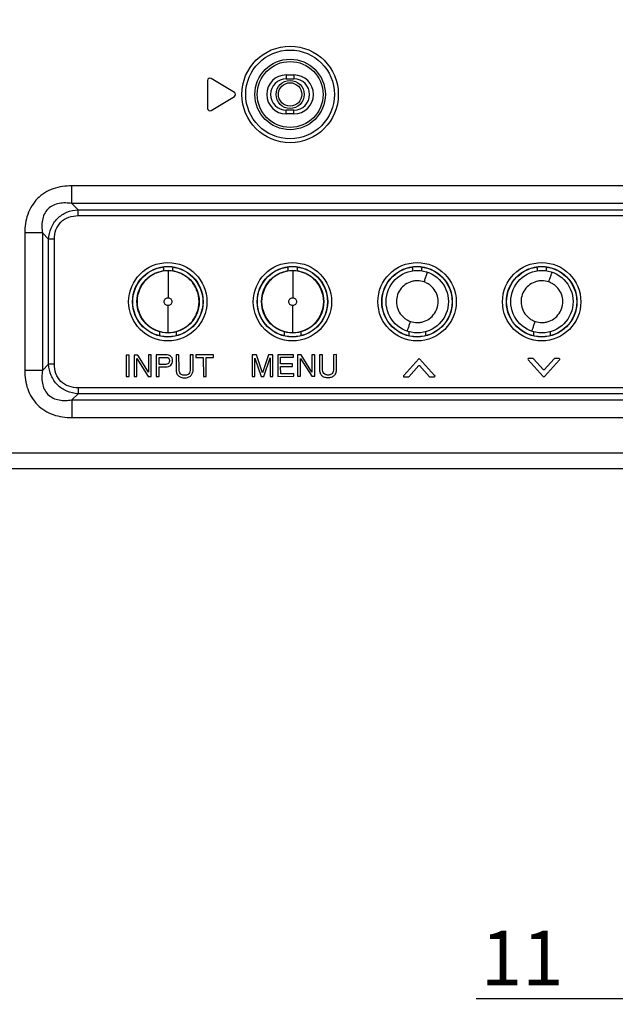
# Model space of a CAD drawing. Units: millimetres. Extents: x 0 to 2700, y 0 to 2000.
# Drawn here: x 2167 to 2243, y 499 to 625 of the extents above; entities that cross this region are included whole.
import ezdxf

# ---------------------------------------------------------------- set-up
doc = ezdxf.new("R2010")
doc.units = ezdxf.units.MM
doc.header["$LTSCALE"] = 148.5
doc.layers.get('0').update_dxf_attribs({"linetype": 'CONTINUOUS'})
for name, color, linetype in [('7_ALL_FEATURES', 7, 'CONTINUOUS'), ('DEF_DRAFT_DIM', 7, 'CONTINUOUS'), ('MANIFOLD_SOLID_BREP_1365972', 7, 'CONTINUOUS')]:
    doc.layers.add(name, color=color, linetype=linetype)
doc.styles.get("Standard").update_dxf_attribs({"font": 'txt', "width": 0.8})
doc.dimstyles.new('DIMSTYLE_2', dxfattribs={"dimtxt": 7, "dimasz": 3, "dimexe": 0.7, "dimexo": 0, "dimgap": 1.75, "dimtad": 1, "dimdsep": 46, "dimtxsty": 'Standard', "dimblk": 'OPEN', "dimblk1": 'OPEN', "dimblk2": 'OPEN', "dimcen": 0.09, "dimadec": 0, "dimazin": 0, "dimtp": 0.2, "dimtm": 0.2, "dimtfac": 1, "dimtofl": 0, "dimtmove": 0, "dimatfit": 3, "dimldrblk": 'OPEN', "dimfxl": 0, "dimtolj": 1, "dimarcsym": 0})
doc.dimstyles.new('DIMSTYLE_5', dxfattribs={"dimtxt": 7, "dimasz": 3, "dimexe": 0.7, "dimexo": 0, "dimgap": 1.75, "dimtad": 1, "dimdsep": 46, "dimtxsty": 'Standard', "dimblk": 'OPEN', "dimblk1": 'OPEN', "dimblk2": 'OPEN', "dimcen": 0.09, "dimadec": 0, "dimazin": 0, "dimtp": 0.5, "dimtm": 0.5, "dimtfac": 1, "dimtofl": 0, "dimtmove": 0, "dimatfit": 3, "dimldrblk": 'OPEN', "dimfxl": 0, "dimtolj": 1, "dimarcsym": 0})

# ---------------------------------------------------------------- blocks, each defined once
blk = doc.blocks.new('_OPEN')
at = {"color": 0, "linetype": 'ByBlock'}
for p, q in [((0, 0), (-1, 0.117)), ((-1, -0.117), (0, 0)), ((-1, 0), (0, 0))]:
    blk.add_line(p, q, dxfattribs=at)
blk = doc.blocks.new('*D25')
at = {"layer": 'DEF_DRAFT_DIM', "color": 2, "linetype": 'Continuous'}
for p, q in [((2241.92, 748.91), (2116.28, 748.91)), ((2116.98, 748.91), (2116.98, 658.21)), ((2116.98, 567.51), (2116.98, 658.21)), ((2144.68, 567.51), (2116.28, 567.51))]:
    blk.add_line(p, q, dxfattribs=at)
at = {"layer": 'DEF_DRAFT_DIM', "color": 2, "linetype": 'Continuous', "xscale": 3, "yscale": 3, "zscale": 3}
for p, rotation in [((2116.98, 748.91), 90), ((2116.98, 567.51), 270)]:
    blk.add_blockref('_OPEN', p, dxfattribs=dict(at, rotation=rotation))
at = {"layer": 'DEF_DRAFT_DIM', "color": 2, "linetype": 'Continuous', "insert": (2108.23, 646.79), "char_height": 7, "width": 28, "attachment_point": 2, "rotation": 90, "line_spacing_factor": 0.9}
blk.add_mtext('181.4', dxfattribs=at)
blk = doc.blocks.new('*D29')
at = {"layer": 'DEF_DRAFT_DIM', "color": 2, "linetype": 'Continuous'}
for p, q in [((2246.18, 748.41), (2246.18, 498.75)), ((2257.18, 748.41), (2257.18, 498.75)), ((2251.68, 499.45), (2225.58, 499.45)), ((2246.18, 499.45), (2251.68, 499.45)), ((2257.18, 499.45), (2251.68, 499.45))]:
    blk.add_line(p, q, dxfattribs=at)
at = {"layer": 'DEF_DRAFT_DIM', "color": 2, "linetype": 'Continuous', "xscale": 3, "yscale": 3, "zscale": 3, "rotation": 180}
blk.add_blockref('_OPEN', (2246.18, 499.45), dxfattribs=at)
at = {"layer": 'DEF_DRAFT_DIM', "color": 2, "linetype": 'Continuous', "xscale": 3, "yscale": 3, "zscale": 3}
blk.add_blockref('_OPEN', (2257.18, 499.45), dxfattribs=at)
at = {"layer": 'DEF_DRAFT_DIM', "color": 2, "linetype": 'Continuous', "insert": (2236.78, 508.2), "char_height": 7, "width": 11.2, "attachment_point": 3, "line_spacing_factor": 0.9}
blk.add_mtext('11', dxfattribs=at)

msp = doc.modelspace()

# ---------------------------------------------------------------- linework, layer by layer
at = {"layer": '7_ALL_FEATURES', "color": 7, "linetype": 'Continuous'}
for p, q in [((2201.184, 618.008), (2202.184, 618.008)), ((2201.184, 618.008), (2201.184, 617.508)), ((2202.184, 618.008), (2202.184, 617.508)), ((2191.084, 617.308), (2191.084, 613.708)), ((2194.538, 615.766), (2191.538, 617.566)), ((2201.184, 617.508), (2202.184, 617.508)), ((2191.538, 613.451), (2194.538, 615.251)), ((2202.184, 613.508), (2201.184, 613.508)), ((2201.184, 613.008), (2201.184, 613.508)), ((2202.184, 613.008), (2201.184, 613.008)), ((2202.184, 613.008), (2202.184, 613.508)), ((2319.114, 603.775), (2173.654, 603.775)), ((2173.654, 601.511), (2173.654, 603.775)), ((2319.114, 601.511), (2173.654, 601.511)), ((2173.654, 601.511), (2174.458, 600.707)), ((2174.458, 600.707), (2318.31, 600.707)), ((2174.458, 599.953), (2174.458, 600.707)), ((2174.458, 599.953), (2318.31, 599.953)), ((2169.881, 597.738), (2167.617, 597.738)), ((2167.617, 597.738), (2167.617, 580.078)), ((2169.881, 597.738), (2170.685, 596.934)), ((2169.881, 597.738), (2169.881, 580.078)), ((2171.439, 596.934), (2170.685, 596.934)), ((2170.685, 580.882), (2170.685, 596.934)), ((2171.439, 580.882), (2171.439, 596.934)), ((2185.413, 593.194), (2185.413, 592.872)), ((2186.014, 592.901), (2186.014, 589.417)), ((2186.615, 592.872), (2186.615, 593.194)), ((2201.413, 593.194), (2201.413, 592.872)), ((2202.014, 592.901), (2202.014, 589.417)), ((2202.615, 592.872), (2202.615, 593.194)), ((2217.413, 593.194), (2217.413, 592.872)), ((2218.615, 592.872), (2218.615, 593.194)), ((2233.413, 593.194), (2233.413, 592.872)), ((2234.615, 592.872), (2234.615, 593.194)), ((2186.014, 584.933), (2186.014, 588.418)), ((2202.014, 584.933), (2202.014, 588.418)), ((2184.962, 584.534), (2184.962, 585.058)), ((2187.066, 585.058), (2187.066, 584.548)), ((2200.962, 584.534), (2200.962, 585.058)), ((2203.066, 585.058), (2203.066, 584.548)), ((2216.962, 584.534), (2216.962, 585.058)), ((2219.066, 585.058), (2219.066, 584.548)), ((2232.962, 584.534), (2232.962, 585.058)), ((2235.066, 585.058), (2235.066, 584.548)), ((2181.01, 582.069), (2180.63, 582.068)), ((2180.63, 582.068), (2180.635, 579.298)), ((2181.015, 579.299), (2181.01, 582.069)), ((2182.123, 582.071), (2181.65, 582.07)), ((2181.65, 582.07), (2181.655, 579.3)), ((2182.011, 581.602), (2183.467, 579.303)), ((2182.015, 579.301), (2182.011, 581.602)), ((2183.494, 579.852), (2182.123, 582.071)), ((2183.85, 582.074), (2183.49, 582.073)), ((2183.49, 582.073), (2183.494, 579.852)), ((2183.855, 579.304), (2183.85, 582.074)), ((2185.73, 582.077), (2184.48, 582.075)), ((2184.48, 582.075), (2184.485, 579.305)), ((2184.861, 581.756), (2185.632, 581.757)), ((2184.863, 580.866), (2184.861, 581.756)), ((2187.42, 582.08), (2187.04, 582.079)), ((2187.04, 582.079), (2187.044, 580.242)), ((2187.424, 580.264), (2187.42, 582.08)), ((2189.24, 582.083), (2188.86, 582.083)), ((2188.86, 582.083), (2188.864, 580.266)), ((2189.244, 580.246), (2189.24, 582.083)), ((2191.86, 582.088), (2189.6, 582.084)), ((2189.6, 582.084), (2189.601, 581.754)), ((2189.601, 581.754), (2190.541, 581.755)), ((2190.541, 581.755), (2190.545, 579.315)), ((2190.921, 581.756), (2191.861, 581.758)), ((2190.925, 579.316), (2190.921, 581.756)), ((2191.861, 581.758), (2191.86, 582.088)), ((2197.368, 582.097), (2196.8, 582.096)), ((2196.8, 582.096), (2196.805, 579.326)), ((2197.171, 581.662), (2197.957, 579.328)), ((2197.175, 579.327), (2197.171, 581.662)), ((2198.148, 579.788), (2197.368, 582.097)), ((2198.912, 582.1), (2198.148, 579.788)), ((2198.317, 579.329), (2199.111, 581.728)), ((2199.48, 582.101), (2198.912, 582.1)), ((2199.111, 581.728), (2199.115, 579.33)), ((2199.485, 579.331), (2199.48, 582.101)), ((2202.14, 582.105), (2200.09, 582.102)), ((2200.09, 582.102), (2200.095, 579.332)), ((2200.471, 581.773), (2202.141, 581.775)), ((2200.472, 580.923), (2200.471, 581.773)), ((2202.141, 581.775), (2202.14, 582.105)), ((2203.123, 582.107), (2202.65, 582.106)), ((2202.65, 582.106), (2202.655, 579.336)), ((2203.011, 581.638), (2204.467, 579.339)), ((2203.015, 579.337), (2203.011, 581.638)), ((2204.494, 579.888), (2203.123, 582.107)), ((2204.85, 582.11), (2204.49, 582.109)), ((2204.49, 582.109), (2204.494, 579.888)), ((2204.855, 579.34), (2204.85, 582.11)), ((2205.83, 582.112), (2205.45, 582.111)), ((2205.45, 582.111), (2205.454, 580.274)), ((2205.834, 580.295), (2205.83, 582.112)), ((2207.65, 582.115), (2207.27, 582.114)), ((2207.27, 582.114), (2207.274, 580.298)), ((2207.654, 580.278), (2207.65, 582.115)), ((2218.233, 581.598), (2216.29, 579.448)), ((2220.244, 579.452), (2218.294, 581.598)), ((2232.23, 581.458), (2234.184, 579.308)), ((2232.854, 581.628), (2232.314, 581.627)), ((2234.203, 580.18), (2232.914, 581.598)), ((2235.598, 581.598), (2234.316, 580.18)), ((2234.337, 579.308), (2236.28, 581.458)), ((2236.21, 581.634), (2235.658, 581.633)), ((2169.881, 580.078), (2167.617, 580.078)), ((2169.881, 580.078), (2170.685, 580.882)), ((2171.439, 580.882), (2170.685, 580.882)), ((2185.634, 580.867), (2184.863, 580.866)), ((2184.865, 579.306), (2184.863, 580.538)), ((2201.992, 580.925), (2200.472, 580.923)), ((2200.473, 580.593), (2201.993, 580.595)), ((2200.475, 579.663), (2200.473, 580.593)), ((2201.993, 580.595), (2201.992, 580.925)), ((2216.913, 579.281), (2218.203, 580.708)), ((2218.292, 580.708), (2219.585, 579.286)), ((2180.635, 579.298), (2181.015, 579.299)), ((2181.655, 579.3), (2182.015, 579.301)), ((2183.467, 579.303), (2183.855, 579.304)), ((2184.485, 579.305), (2184.865, 579.306)), ((2190.545, 579.315), (2190.925, 579.316)), ((2196.805, 579.326), (2197.175, 579.327)), ((2197.957, 579.328), (2198.317, 579.329)), ((2199.115, 579.33), (2199.485, 579.331)), ((2200.095, 579.332), (2202.165, 579.335)), ((2202.165, 579.665), (2200.475, 579.663)), ((2202.165, 579.335), (2202.165, 579.665)), ((2202.655, 579.336), (2203.015, 579.337)), ((2204.467, 579.339), (2204.855, 579.34)), ((2216.293, 579.25), (2216.853, 579.251)), ((2219.645, 579.256), (2220.205, 579.257)), ((2318.31, 577.864), (2174.458, 577.864)), ((2174.458, 577.864), (2174.458, 577.109)), ((2173.654, 576.305), (2174.458, 577.109)), ((2173.654, 576.305), (2319.114, 576.305)), ((2173.654, 576.305), (2173.654, 574.042)), ((2318.31, 577.109), (2174.458, 577.109)), ((2173.654, 574.042), (2319.114, 574.042)), ((2144.539, 569.508), (2330.184, 569.508)), ((2081.684, 567.508), (2539.484, 567.508))]:
    msp.add_line(p, q, dxfattribs=at)
for centre, radius in [((2201.684, 615.508), 6.192), ((2201.684, 615.508), 5.694), ((2201.684, 615.508), 4.524), ((2201.684, 615.508), 4.225), ((2185.984, 588.908), 5.027), ((2201.984, 588.908), 5.027), ((2217.984, 588.908), 5.027), ((2233.984, 588.908), 5.027), ((2185.984, 588.908), 4.528), ((2185.984, 588.908), 4.5), ((2186.014, 588.917), 4), ((2201.984, 588.908), 4.528), ((2201.984, 588.908), 4.5), ((2202.014, 588.917), 4), ((2217.984, 588.908), 4.528), ((2217.984, 588.908), 4.5), ((2218.014, 588.917), 4), ((2233.984, 588.908), 4.528), ((2233.984, 588.908), 4.5), ((2234.014, 588.917), 4)]:
    msp.add_circle(centre, radius, dxfattribs=at)
for centre, radius, start, end in [((2201.184, 615.508), 2.5, 90, 270), ((2202.184, 615.508), 2.5, 270, 90), ((2191.384, 617.308), 0.3, 59.03624, 180), ((2201.184, 615.508), 2, 90, 270), ((2202.184, 615.508), 2, 270, 90), ((2194.384, 615.508), 0.3, 300.96376, 59.03624), ((2191.384, 613.708), 0.3, 180, 300.96376)]:
    msp.add_arc(centre, radius, start, end, dxfattribs=at)
for centre, major_axis, start_param, end_param in [((2184.909, 593.187), (0.359, 0.359), -0.7779718, -0.4379916), ((2187.118, 593.187), (-0.359, 0.359), 0.4527984, 0.7779718), ((2200.909, 593.187), (0.359, 0.359), -0.7779718, -0.4379916), ((2203.118, 593.187), (-0.359, 0.359), 0.4527984, 0.7779718), ((2216.909, 593.187), (0.359, 0.359), -0.7779718, -0.4379916), ((2219.118, 593.187), (0.359, -0.359), -2.6887943, -2.3636208), ((2232.909, 593.187), (0.359, 0.359), -0.7779718, -0.4379915), ((2235.118, 593.187), (0.359, -0.359), -2.688794, -2.3636208)]:
    msp.add_ellipse(centre, major_axis=major_axis, ratio=0.9852565, start_param=start_param, end_param=end_param, dxfattribs=at)
for points, knots in [([(2173.654, 603.775), (2172.854, 603.775), (2171.239, 603.556), (2169.11, 602.282), (2167.836, 600.154), (2167.617, 598.538), (2167.617, 597.738)], [0, 0, 0, 0, 0.250464, 0.4999864, 0.7495176, 1, 1, 1, 1]), ([(2173.654, 601.511), (2173.387, 601.552), (2172.846, 601.602), (2172.031, 601.547), (2171.241, 601.31), (2170.555, 600.837), (2170.082, 600.151), (2169.845, 599.361), (2169.79, 598.546), (2169.84, 598.005), (2169.881, 597.738)], [0, 0, 0, 0, 0.1244234, 0.2492257, 0.3744544, 0.4999821, 0.6255141, 0.7507542, 0.8755663, 1, 1, 1, 1]), ([(2170.685, 596.934), (2170.716, 597.421), (2170.919, 598.395), (2171.737, 599.655), (2172.997, 600.473), (2173.971, 600.676), (2174.458, 600.707)], [0, 0, 0, 0, 0.2500677, 0.499986, 0.7499124, 1, 1, 1, 1]), ([(2171.439, 596.934), (2171.439, 597.334), (2171.549, 598.142), (2172.186, 599.206), (2173.25, 599.843), (2174.058, 599.953), (2174.458, 599.953)], [0, 0, 0, 0, 0.2504523, 0.4999842, 0.749526, 1, 1, 1, 1]), ([(2186.014, 592.897), (2185.497, 592.897), (2184.455, 592.678), (2183.118, 591.813), (2182.255, 590.475), (2181.917, 588.917), (2182.255, 587.36), (2183.118, 586.021), (2184.455, 585.156), (2185.497, 584.937), (2186.014, 584.937)], [0, 0, 0, 0, 0.1249693, 0.2499591, 0.37496, 0.5000012, 0.6250405, 0.7500389, 0.875029, 1, 1, 1, 1]), ([(2186.014, 584.937), (2186.531, 584.937), (2187.572, 585.156), (2188.91, 586.021), (2189.773, 587.36), (2190.11, 588.917), (2189.773, 590.475), (2188.91, 591.813), (2187.572, 592.678), (2186.531, 592.897), (2186.014, 592.897)], [0, 0, 0, 0, 0.1249693, 0.2499591, 0.37496, 0.5000012, 0.6250405, 0.7500389, 0.875029, 1, 1, 1, 1]), ([(2202.014, 592.897), (2201.497, 592.897), (2200.455, 592.678), (2199.118, 591.813), (2198.255, 590.475), (2197.917, 588.917), (2198.255, 587.36), (2199.118, 586.021), (2200.455, 585.156), (2201.497, 584.937), (2202.014, 584.937)], [0, 0, 0, 0, 0.1249693, 0.2499591, 0.37496, 0.5000012, 0.6250405, 0.7500389, 0.875029, 1, 1, 1, 1]), ([(2202.014, 584.937), (2202.531, 584.937), (2203.572, 585.156), (2204.91, 586.021), (2205.773, 587.36), (2206.11, 588.917), (2205.773, 590.475), (2204.91, 591.813), (2203.572, 592.678), (2202.531, 592.897), (2202.014, 592.897)], [0, 0, 0, 0, 0.1249693, 0.2499591, 0.37496, 0.5000012, 0.6250405, 0.7500389, 0.875029, 1, 1, 1, 1]), ([(2218.891, 591.448), (2218.939, 591.587), (2219.013, 591.801), (2219.113, 592.085), (2219.186, 592.29), (2219.248, 592.459), (2219.289, 592.575), (2219.315, 592.638), (2219.325, 592.669), (2219.333, 592.681), (2219.336, 592.692), (2219.338, 592.692)], [0, 0, 0, 0, 0.3330145, 0.5142142, 0.6838964, 0.8249851, 0.9257186, 0.9595286, 0.9826477, 0.9957699, 1, 1, 1, 1]), ([(2234.891, 591.448), (2234.939, 591.587), (2235.013, 591.801), (2235.113, 592.085), (2235.186, 592.29), (2235.248, 592.459), (2235.289, 592.575), (2235.315, 592.638), (2235.325, 592.669), (2235.333, 592.681), (2235.336, 592.692), (2235.338, 592.692)], [0, 0, 0, 0, 0.3330145, 0.5142142, 0.6838964, 0.8249851, 0.9257186, 0.9595286, 0.9826477, 0.9957699, 1, 1, 1, 1]), ([(2218.014, 591.602), (2217.858, 591.593), (2217.545, 591.567), (2216.939, 591.405), (2216.25, 591.004), (2215.642, 590.27), (2215.312, 589.374), (2215.323, 588.418), (2215.657, 587.525), (2216.18, 586.92), (2216.701, 586.574), (2216.984, 586.434), (2217.134, 586.387)], [0, 0, 0, 0, 0.0626454, 0.1252856, 0.2500847, 0.3749702, 0.4998405, 0.6248002, 0.7497326, 0.8746449, 0.9373484, 1, 1, 1, 1]), ([(2218.012, 586.232), (2218.168, 586.243), (2218.481, 586.265), (2219.088, 586.426), (2219.776, 586.831), (2220.386, 587.564), (2220.716, 588.461), (2220.704, 589.417), (2220.37, 590.311), (2219.846, 590.917), (2219.323, 591.261), (2219.041, 591.402), (2218.891, 591.448)], [0, 0, 0, 0, 0.0626548, 0.1252922, 0.2501239, 0.3750222, 0.4998934, 0.6248192, 0.7497551, 0.874666, 0.9373396, 1, 1, 1, 1]), ([(2234.014, 591.602), (2233.858, 591.593), (2233.545, 591.567), (2232.939, 591.405), (2232.25, 591.004), (2231.642, 590.27), (2231.312, 589.374), (2231.323, 588.418), (2231.657, 587.525), (2232.18, 586.92), (2232.701, 586.574), (2232.984, 586.434), (2233.134, 586.387)], [0, 0, 0, 0, 0.0626454, 0.1252856, 0.2500847, 0.3749702, 0.4998405, 0.6248002, 0.7497326, 0.8746449, 0.9373484, 1, 1, 1, 1]), ([(2234.012, 586.232), (2234.168, 586.243), (2234.481, 586.265), (2235.088, 586.426), (2235.776, 586.831), (2236.386, 587.564), (2236.716, 588.461), (2236.704, 589.417), (2236.37, 590.311), (2235.846, 590.917), (2235.323, 591.261), (2235.041, 591.402), (2234.891, 591.448)], [0, 0, 0, 0, 0.0626548, 0.1252922, 0.2501239, 0.3750222, 0.4998934, 0.6248192, 0.7497551, 0.874666, 0.9373396, 1, 1, 1, 1]), ([(2186.014, 588.418), (2185.887, 588.418), (2185.621, 588.526), (2185.461, 588.917), (2185.621, 589.308), (2185.887, 589.417), (2186.014, 589.417)], [0, 0, 0, 0, 0.2499544, 0.5000003, 0.7500456, 1, 1, 1, 1]), ([(2186.014, 589.417), (2186.141, 589.417), (2186.407, 589.308), (2186.567, 588.917), (2186.407, 588.526), (2186.141, 588.418), (2186.014, 588.418)], [0, 0, 0, 0, 0.2499544, 0.5000003, 0.7500456, 1, 1, 1, 1]), ([(2202.014, 588.418), (2201.887, 588.418), (2201.621, 588.526), (2201.461, 588.917), (2201.621, 589.308), (2201.887, 589.417), (2202.014, 589.417)], [0, 0, 0, 0, 0.2499544, 0.5000003, 0.7500456, 1, 1, 1, 1]), ([(2202.014, 589.417), (2202.141, 589.417), (2202.407, 589.308), (2202.567, 588.917), (2202.407, 588.526), (2202.141, 588.418), (2202.014, 588.418)], [0, 0, 0, 0, 0.2499544, 0.5000003, 0.7500456, 1, 1, 1, 1]), ([(2217.134, 586.387), (2217.086, 586.249), (2217.011, 586.035), (2216.911, 585.751), (2216.838, 585.546), (2216.776, 585.377), (2216.734, 585.261), (2216.709, 585.198), (2216.698, 585.167), (2216.69, 585.155), (2216.687, 585.144), (2216.685, 585.144)], [0, 0, 0, 0, 0.3330199, 0.5142233, 0.6839082, 0.8249975, 0.9257291, 0.9595372, 0.9826541, 0.9957736, 1, 1, 1, 1]), ([(2233.134, 586.387), (2233.086, 586.249), (2233.011, 586.035), (2232.911, 585.751), (2232.838, 585.546), (2232.776, 585.377), (2232.734, 585.261), (2232.709, 585.198), (2232.698, 585.167), (2232.69, 585.155), (2232.687, 585.144), (2232.685, 585.144)], [0, 0, 0, 0, 0.3330199, 0.5142233, 0.6839082, 0.8249975, 0.9257291, 0.9595372, 0.9826541, 0.9957736, 1, 1, 1, 1]), ([(2185.632, 581.757), (2185.771, 581.757), (2186.064, 581.779), (2186.2, 581.494), (2186.2, 581.378)], [0, 0, 0, 0, 0.5450854, 1, 1, 1, 1]), ([(2186.2, 581.378), (2186.2, 581.241), (2186.118, 580.911), (2185.783, 580.867), (2185.634, 580.867)], [0, 0, 0, 0, 0.4798116, 1, 1, 1, 1]), ([(2186.594, 581.388), (2186.592, 581.492), (2186.547, 581.694), (2186.357, 581.936), (2186.066, 582.074), (2185.846, 582.077), (2185.73, 582.077)], [0, 0, 0, 0, 0.250569, 0.4791077, 0.7193941, 1, 1, 1, 1]), ([(2185.73, 580.538), (2185.852, 580.539), (2186.085, 580.567), (2186.383, 580.746), (2186.565, 581.038), (2186.596, 581.269), (2186.594, 581.388)], [0, 0, 0, 0, 0.2685213, 0.5036587, 0.736913, 1, 1, 1, 1]), ([(2232.314, 581.627), (2232.289, 581.627), (2232.209, 581.608), (2232.199, 581.496), (2232.23, 581.458)], [0, 0, 0, 0, 0.3378001, 1, 1, 1, 1]), ([(2236.28, 581.458), (2236.298, 581.476), (2236.336, 581.55), (2236.259, 581.634), (2236.21, 581.634)], [0, 0, 0, 0, 0.338882, 1, 1, 1, 1]), ([(2167.617, 580.078), (2167.617, 579.279), (2167.836, 577.663), (2169.11, 575.535), (2171.239, 574.261), (2172.854, 574.042), (2173.654, 574.042)], [0, 0, 0, 0, 0.250464, 0.4999864, 0.7495176, 1, 1, 1, 1]), ([(2169.881, 580.078), (2169.84, 579.811), (2169.79, 579.271), (2169.845, 578.456), (2170.082, 577.666), (2170.555, 576.98), (2171.241, 576.507), (2172.031, 576.269), (2172.846, 576.214), (2173.387, 576.264), (2173.654, 576.305)], [0, 0, 0, 0, 0.1244234, 0.2492257, 0.3744544, 0.4999821, 0.6255141, 0.7507542, 0.8755663, 1, 1, 1, 1]), ([(2174.458, 577.109), (2173.971, 577.141), (2172.997, 577.343), (2171.737, 578.162), (2170.919, 579.422), (2170.716, 580.396), (2170.685, 580.882)], [0, 0, 0, 0, 0.2500677, 0.499986, 0.7499124, 1, 1, 1, 1]), ([(2174.458, 577.864), (2174.058, 577.864), (2173.25, 577.974), (2172.186, 578.61), (2171.549, 579.675), (2171.439, 580.483), (2171.439, 580.882)], [0, 0, 0, 0, 0.2504523, 0.4999842, 0.749526, 1, 1, 1, 1]), ([(2184.863, 580.538), (2185.065, 580.541), (2185.354, 580.541), (2185.643, 580.539), (2185.73, 580.538)], [0, 0, 0, 0, 0.7000205, 1, 1, 1, 1]), ([(2187.044, 580.242), (2187.044, 580.082), (2187.076, 579.782), (2187.301, 579.396), (2187.613, 579.216), (2187.901, 579.151), (2188.144, 579.136), (2188.385, 579.152), (2188.605, 579.207), (2188.798, 579.3), (2189.014, 579.473), (2189.209, 579.792), (2189.244, 580.09), (2189.244, 580.246)], [0, 0, 0, 0, 0.136186, 0.2509009, 0.3654935, 0.4298363, 0.501707, 0.5710674, 0.6341848, 0.6933463, 0.7512965, 0.8677156, 1, 1, 1, 1]), ([(2188.864, 580.266), (2188.864, 580.151), (2188.844, 579.938), (2188.703, 579.66), (2188.498, 579.525), (2188.307, 579.477), (2188.146, 579.466), (2187.985, 579.477), (2187.794, 579.524), (2187.587, 579.658), (2187.444, 579.935), (2187.424, 580.148), (2187.424, 580.264)], [0, 0, 0, 0, 0.1419259, 0.2587405, 0.3701633, 0.4314601, 0.4996081, 0.567926, 0.6293492, 0.7411099, 0.858053, 1, 1, 1, 1]), ([(2205.454, 580.274), (2205.454, 580.114), (2205.486, 579.814), (2205.711, 579.428), (2206.022, 579.248), (2206.311, 579.183), (2206.554, 579.168), (2206.795, 579.184), (2207.015, 579.239), (2207.208, 579.332), (2207.424, 579.505), (2207.619, 579.824), (2207.654, 580.122), (2207.654, 580.278)], [0, 0, 0, 0, 0.136186, 0.2509009, 0.3654935, 0.4298363, 0.501707, 0.5710674, 0.6341848, 0.6933463, 0.7512965, 0.8677156, 1, 1, 1, 1]), ([(2207.274, 580.298), (2207.274, 580.182), (2207.254, 579.97), (2207.113, 579.692), (2206.908, 579.557), (2206.717, 579.509), (2206.556, 579.498), (2206.395, 579.508), (2206.204, 579.556), (2205.997, 579.69), (2205.854, 579.967), (2205.834, 580.18), (2205.834, 580.295)], [0, 0, 0, 0, 0.1419259, 0.2587405, 0.3701633, 0.4314601, 0.4996081, 0.567926, 0.6293492, 0.7411099, 0.858053, 1, 1, 1, 1]), ([(2216.29, 579.448), (2216.244, 579.427), (2216.205, 579.326), (2216.267, 579.25), (2216.293, 579.25)], [0, 0, 0, 0, 0.6630599, 1, 1, 1, 1]), ([(2220.205, 579.257), (2220.257, 579.257), (2220.319, 579.371), (2220.266, 579.438), (2220.244, 579.452)], [0, 0, 0, 0, 0.6630961, 1, 1, 1, 1]), ([(2234.184, 579.308), (2234.186, 579.306), (2234.226, 579.272), (2234.305, 579.272), (2234.337, 579.308)], [0, 0, 0, 0, 0.0678472, 1, 1, 1, 1])]:
    msp.add_open_spline(points, degree=3, knots=knots, dxfattribs=at)
for points in [[(2218.891, 591.448), (2218.613, 591.553), (2218.311, 591.597), (2218.014, 591.602)], [(2234.891, 591.448), (2234.613, 591.553), (2234.311, 591.597), (2234.014, 591.602)], [(2217.134, 586.387), (2217.412, 586.282), (2217.715, 586.238), (2218.012, 586.232)], [(2233.134, 586.387), (2233.412, 586.282), (2233.715, 586.238), (2234.012, 586.232)], [(2218.294, 581.598), (2218.28, 581.613), (2218.247, 581.613), (2218.233, 581.598)], [(2232.914, 581.598), (2232.9, 581.616), (2232.876, 581.628), (2232.854, 581.628)], [(2235.658, 581.633), (2235.635, 581.633), (2235.611, 581.617), (2235.598, 581.598)], [(2218.203, 580.708), (2218.224, 580.73), (2218.272, 580.73), (2218.292, 580.708)], [(2234.316, 580.18), (2234.289, 580.153), (2234.229, 580.153), (2234.203, 580.18)], [(2216.853, 579.251), (2216.875, 579.251), (2216.899, 579.263), (2216.913, 579.281)], [(2219.585, 579.286), (2219.599, 579.268), (2219.623, 579.256), (2219.645, 579.256)]]:
    msp.add_open_spline(points, degree=3, dxfattribs=at)
at = {"layer": 'MANIFOLD_SOLID_BREP_1365972', "color": 7, "linetype": 'Continuous'}
for radius in [1.8, 1.5]:
    msp.add_circle((2201.684, 615.508), radius, dxfattribs=at)

# ---------------------------------------------------------------- dimensions: what is measured, and where the dimension line sits
at = {"layer": 'DEF_DRAFT_DIM', "color": 2, "linetype": 'Continuous'}
dim = msp.add_linear_dim(base=(2116.982, 748.911), p1=(2144.684, 567.508), p2=(2241.92, 748.911), angle=90, dimstyle='DIMSTYLE_5', dxfattribs=at)
dim.commit()
dim.dimension.update_dxf_attribs({"geometry": '*D25', "text_midpoint": (2116.982, 647.66), "dimtype": 160})
dim = msp.add_linear_dim(base=(2257.184, 499.45), p1=(2246.184, 748.408), p2=(2257.184, 748.408), dimstyle='DIMSTYLE_2', dxfattribs=at)
dim.commit()
dim.dimension.update_dxf_attribs({"geometry": '*D29', "text_midpoint": (2231.176, 499.45), "dimtype": 160})

doc.saveas('drawing.dxf')
